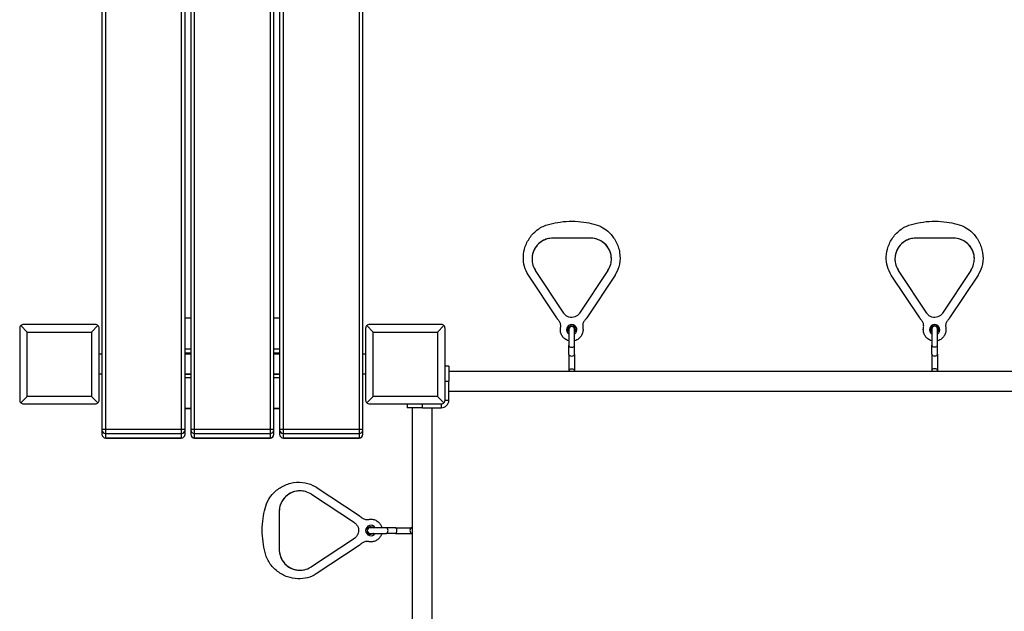
# Model space of a CAD drawing. Extents: x 0 to 561, y 0 to 704.
# Drawn here: x 225 to 291, y 442 to 481 of the extents above; entities that cross this region are included whole.
import ezdxf

# ---------------------------------------------------------------- set-up
doc = ezdxf.new("R2010")
doc.units = 0
doc.header["$LTSCALE"] = 21.333333
doc.header["$MEASUREMENT"] = 0
doc.layers.add('1', color=7, linetype='CONTINUOUS')

msp = doc.modelspace()

# ---------------------------------------------------------------- linework, layer by layer
at = {"layer": '1'}
for p, q in [((230.852, 517.197), (230.852, 453.82)), ((231.102, 453.845), (231.102, 517.197)), ((236.102, 517.197), (236.102, 453.845)), ((236.352, 453.82), (236.352, 517.197)), ((236.727, 517.197), (236.727, 453.82)), ((236.977, 453.845), (236.977, 517.197)), ((241.977, 517.197), (241.977, 453.845)), ((242.227, 453.82), (242.227, 517.197)), ((242.602, 517.197), (242.602, 453.82)), ((242.852, 453.845), (242.852, 517.197)), ((247.852, 517.197), (247.852, 453.845)), ((248.102, 453.82), (248.102, 517.197)), ((261.394, 461.528), (259.518, 464.361)), ((264.312, 464.361), (262.436, 461.528)), ((285.394, 461.528), (283.518, 464.361)), ((288.312, 464.361), (286.436, 461.528)), ((260.925, 461.217), (259.049, 464.051)), ((264.781, 464.051), (262.905, 461.217)), ((284.925, 461.217), (283.049, 464.051)), ((288.781, 464.051), (286.905, 461.217)), ((236.727, 461.206), (236.352, 461.206)), ((242.602, 461.206), (242.227, 461.206)), ((225.415, 460.53), (225.415, 455.78)), ((225.915, 460.28), (225.488, 460.707)), ((230.415, 460.78), (225.665, 460.78)), ((230.165, 460.28), (230.592, 460.707)), ((230.665, 455.78), (230.665, 460.53)), ((248.29, 460.53), (248.29, 455.78)), ((248.79, 460.28), (248.363, 460.707)), ((253.29, 460.78), (248.54, 460.78)), ((253.04, 460.28), (253.467, 460.707)), ((253.54, 455.78), (253.54, 460.53)), ((261.727, 460.466), (261.727, 459.392)), ((262.102, 459.392), (262.102, 460.466)), ((285.727, 460.481), (285.727, 459.407)), ((286.102, 459.407), (286.102, 460.481)), ((225.915, 456.03), (225.915, 460.28)), ((225.915, 460.28), (230.165, 460.28)), ((230.165, 460.28), (230.165, 456.03)), ((248.79, 456.03), (248.79, 460.28)), ((248.79, 460.28), (253.04, 460.28)), ((253.04, 460.28), (253.04, 456.03)), ((236.352, 459.175), (236.727, 459.175)), ((242.227, 459.175), (242.602, 459.175)), ((261.727, 458.8), (261.727, 459.392)), ((262.102, 458.8), (262.102, 459.392)), ((285.727, 458.814), (285.727, 459.407)), ((286.102, 458.814), (286.102, 459.407)), ((230.852, 458.813), (230.665, 458.813)), ((236.352, 458.912), (236.727, 458.912)), ((236.727, 458.813), (236.352, 458.813)), ((242.227, 458.912), (242.602, 458.912)), ((242.602, 458.813), (242.227, 458.813)), ((248.29, 458.813), (248.102, 458.813)), ((261.727, 458.8), (261.727, 457.73)), ((262.102, 458.8), (262.102, 457.73)), ((285.727, 458.814), (285.727, 457.745)), ((286.102, 458.814), (286.102, 457.745)), ((253.79, 458.03), (253.54, 458.03)), ((253.79, 458.03), (253.79, 457.03)), ((261.727, 457.73), (261.727, 457.688)), ((262.102, 457.688), (262.102, 457.73)), ((285.727, 457.745), (285.727, 457.688)), ((286.102, 457.688), (286.102, 457.745)), ((230.852, 457.498), (230.665, 457.498)), ((236.727, 457.498), (236.352, 457.498)), ((236.727, 457.483), (236.352, 457.483)), ((236.352, 457.267), (236.727, 457.267)), ((242.602, 457.498), (242.227, 457.498)), ((242.602, 457.483), (242.227, 457.483)), ((242.227, 457.267), (242.602, 457.267)), ((248.29, 457.498), (248.102, 457.498)), ((253.79, 457.688), (294.04, 457.688)), ((253.54, 457.03), (253.79, 457.03)), ((253.79, 455.78), (253.79, 457.03)), ((225.915, 456.03), (225.488, 455.604)), ((230.165, 456.03), (225.915, 456.03)), ((230.165, 456.03), (230.592, 455.604)), ((248.79, 456.03), (248.363, 455.604)), ((253.04, 456.03), (248.79, 456.03)), ((253.04, 456.03), (253.467, 455.604)), ((253.54, 455.78), (253.79, 455.78)), ((253.79, 456.373), (294.04, 456.373)), ((225.665, 455.53), (230.415, 455.53)), ((236.727, 455.236), (236.352, 455.236)), ((236.352, 455.224), (236.727, 455.224)), ((242.602, 455.236), (242.227, 455.236)), ((242.227, 455.224), (242.602, 455.224)), ((248.54, 455.53), (253.29, 455.53)), ((251.04, 455.53), (251.04, 455.28)), ((252.04, 455.28), (251.04, 455.28)), ((251.382, 415.03), (251.382, 455.28)), ((252.04, 455.28), (252.04, 455.53)), ((252.04, 455.28), (253.29, 455.28)), ((252.697, 415.03), (252.697, 455.28)), ((253.29, 455.53), (253.29, 455.28)), ((230.852, 453.82), (230.852, 453.52)), ((236.102, 453.845), (231.102, 453.845)), ((231.102, 453.571), (231.102, 453.845)), ((236.102, 453.845), (236.102, 453.571)), ((236.352, 453.52), (236.352, 453.82)), ((236.727, 453.82), (236.727, 453.52)), ((241.977, 453.845), (236.977, 453.845)), ((236.977, 453.571), (236.977, 453.845)), ((241.977, 453.845), (241.977, 453.571)), ((242.227, 453.52), (242.227, 453.82)), ((242.602, 453.82), (242.602, 453.52)), ((247.852, 453.845), (242.852, 453.845)), ((242.852, 453.571), (242.852, 453.845)), ((247.852, 453.845), (247.852, 453.571)), ((248.102, 453.52), (248.102, 453.82)), ((231.102, 453.271), (231.102, 453.571)), ((231.102, 453.571), (236.102, 453.571)), ((231.102, 453.27), (231.102, 453.271)), ((236.102, 453.271), (231.102, 453.271)), ((231.102, 453.27), (236.102, 453.27)), ((236.102, 453.571), (236.102, 453.271)), ((236.102, 453.271), (236.102, 453.27)), ((236.977, 453.271), (236.977, 453.571)), ((236.977, 453.571), (241.977, 453.571)), ((236.977, 453.27), (236.977, 453.271)), ((241.977, 453.271), (236.977, 453.271)), ((236.977, 453.27), (241.977, 453.27)), ((241.977, 453.571), (241.977, 453.271)), ((241.977, 453.271), (241.977, 453.27)), ((242.852, 453.271), (242.852, 453.571)), ((242.852, 453.571), (247.852, 453.571)), ((242.852, 453.27), (242.852, 453.271)), ((247.852, 453.271), (242.852, 453.271)), ((242.852, 453.27), (247.852, 453.27)), ((247.852, 453.571), (247.852, 453.271)), ((247.852, 453.271), (247.852, 453.27)), ((245.02, 450.021), (247.853, 448.146)), ((244.709, 449.552), (247.543, 447.676)), ((249.664, 447.343), (248.589, 447.343)), ((250.256, 447.343), (249.664, 447.343)), ((250.256, 447.343), (251.326, 447.343)), ((251.382, 447.343), (251.326, 447.343)), ((247.543, 446.634), (244.709, 444.759)), ((248.589, 446.968), (249.664, 446.968)), ((250.256, 446.968), (249.664, 446.968)), ((250.256, 446.968), (251.326, 446.968)), ((251.326, 446.968), (251.382, 446.968)), ((247.853, 446.165), (245.02, 444.29))]:
    msp.add_line(p, q, dxfattribs=at)
for centre, radius, start, end in [((225.665, 460.53), 0.25, 135, 180), ((225.665, 460.53), 0.25, 90, 135), ((230.415, 460.53), 0.25, 45, 90), ((230.415, 460.53), 0.25, 0, 45), ((248.54, 460.53), 0.25, 135, 180), ((248.54, 460.53), 0.25, 90, 135), ((253.29, 460.53), 0.25, 45, 90), ((253.29, 460.53), 0.25, 0, 45), ((261.915, 460.466), 0.188, 0, 180), ((285.915, 460.481), 0.188, 0, 180), ((225.665, 455.78), 0.25, 180, 225), ((230.415, 455.78), 0.25, 315, 0), ((248.54, 455.78), 0.25, 180, 225), ((253.29, 455.78), 0.5, 270, 0), ((253.29, 455.78), 0.25, 315, 0), ((225.665, 455.78), 0.25, 225, 270), ((230.415, 455.78), 0.25, 270, 315), ((248.54, 455.78), 0.25, 225, 270), ((253.29, 455.78), 0.25, 270, 315), ((231.102, 453.52), 0.25, 180, 270), ((236.102, 453.52), 0.25, 270, 0), ((236.977, 453.52), 0.25, 180, 270), ((241.977, 453.52), 0.25, 270, 0), ((242.852, 453.52), 0.25, 180, 270), ((247.852, 453.52), 0.25, 270, 0), ((248.589, 447.155), 0.188, 90, 270)]:
    msp.add_arc(centre, radius, start, end, dxfattribs=at)
for centre, major_axis, ratio, start_param, end_param in [((259.284, 464.206), (-0.235, -0.155), 0.001701, 6.28206, 6.283185), ((264.546, 464.206), (0.235, -0.155), 0.001701, 6.283182, 6.284308), ((283.284, 464.206), (-0.235, -0.155), 0.001701, 6.28206, 6.283185), ((288.546, 464.206), (0.235, -0.155), 0.001701, 6.283182, 6.284308), ((261.915, 460.436), (0.288, 0.188), 0.999999, 4.712389, 9.841712), ((261.915, 460.435), (-0.25, 0), 0.999998, 3.141593, 6.283185), ((261.915, 460.435), (0.25, 0), 0.999998, 0, 3.138533), ((285.915, 460.436), (0.288, 0.188), 0.999999, 4.712389, 9.841712), ((285.915, 460.435), (-0.25, 0), 0.999998, 3.141593, 6.283185), ((285.915, 460.435), (0.25, 0), 0.999998, 0, 3.138533), ((261.915, 459.392), (0.188, 0), 0.562417, 3.141593, 6.283185), ((285.915, 459.407), (0.188, 0), 0.562417, 3.141593, 6.283185), ((261.915, 458.8), (0.188, 0), 0.562417, 3.141593, 6.283185), ((285.915, 458.814), (0.188, 0), 0.562417, 3.141593, 6.283185), ((261.915, 457.73), (-0.188, 0), 0.565786, 3.141593, 6.283185), ((285.915, 457.745), (-0.188, 0), 0.565786, 3.141593, 6.283185), ((231.102, 453.82), (-0.25, 0), 0.1, 4.712389, 6.283185), ((231.102, 453.82), (-0.25, 0), 0.994987, 0, 1.570796), ((236.102, 453.82), (0.25, 0), 0.1, 0, 1.570796), ((236.102, 453.82), (0.25, 0), 0.994987, 4.712389, 6.283185), ((236.977, 453.82), (-0.25, 0), 0.1, 4.712389, 6.283185), ((236.977, 453.82), (-0.25, 0), 0.994987, 0, 1.570796), ((241.977, 453.82), (0.25, 0), 0.1, 0, 1.570796), ((241.977, 453.82), (0.25, 0), 0.994987, 4.712389, 6.283185), ((242.852, 453.82), (-0.25, 0), 0.1, 4.712389, 6.283185), ((242.852, 453.82), (-0.25, 0), 0.994987, 0, 1.570796), ((247.852, 453.82), (0.25, 0), 0.1, 0, 1.570796), ((247.852, 453.82), (0.25, 0), 0.994987, 4.712389, 6.283185), ((231.102, 453.52), (-0.25, 0), 0.994987, 0, 1.570796), ((236.102, 453.52), (0.25, 0), 0.994987, 4.712389, 6.283185), ((236.977, 453.52), (-0.25, 0), 0.994987, 0, 1.570796), ((241.977, 453.52), (0.25, 0), 0.994987, 4.712389, 6.283185), ((242.852, 453.52), (-0.25, 0), 0.994987, 0, 1.570796), ((247.852, 453.52), (0.25, 0), 0.994987, 4.712389, 6.283185), ((244.864, 449.786), (0.155, 0.235), 0.001701, 6.283182, 6.284307), ((248.635, 447.155), (-0.188, 0.288), 0.999999, 4.712389, 9.841712), ((248.635, 447.155), (0, -0.25), 0.999998, 3.141593, 6.283185), ((248.636, 447.155), (0, 0.25), 0.999998, 0, 3.138533), ((249.664, 447.155), (0, 0.188), 0.562417, 3.141593, 6.283185), ((250.256, 447.155), (0, 0.188), 0.562417, 3.141593, 6.283185), ((251.326, 447.155), (0, -0.188), 0.565786, 3.141593, 6.283185), ((244.864, 444.524), (0.155, -0.235), 0.001701, 6.28206, 6.283185)]:
    msp.add_ellipse(centre, major_axis=major_axis, ratio=ratio, start_param=start_param, end_param=end_param, dxfattribs=at)
for points, knots in [([(259.049, 464.051), (258.934, 464.225), (258.846, 464.421), (258.734, 464.83), (258.711, 465.048), (258.727, 465.494), (258.772, 465.726), (258.932, 466.18), (259.054, 466.406), (259.364, 466.814), (259.56, 466.999), (259.989, 467.278), (260.229, 467.372), (260.7, 467.485), (260.93, 467.531), (261.675, 467.637), (262.206, 467.633), (263.153, 467.491), (263.604, 467.41), (264.129, 467.096), (264.268, 466.989), (264.568, 466.697), (264.718, 466.497), (264.955, 466.052), (265.042, 465.8), (265.125, 465.289), (265.123, 465.024), (265.028, 464.538), (264.941, 464.309), (264.805, 464.088), (264.793, 464.069), (264.781, 464.051)], [0, 0, 0, 0, 1.595264, 1.595264, 3.230347, 3.230347, 4.991842, 4.991842, 6.902615, 6.902615, 8.895615, 8.895615, 10.803425, 10.803425, 12.585086, 12.585086, 16.542937, 16.542937, 19.881425, 19.881425, 21.202914, 21.202914, 23.066381, 23.066381, 25.04498, 25.04498, 27.00707, 27.00707, 28.816729, 28.816729, 28.985816, 28.985816, 28.985816, 28.985816]), ([(283.049, 464.051), (282.934, 464.225), (282.846, 464.421), (282.734, 464.83), (282.711, 465.048), (282.727, 465.494), (282.772, 465.726), (282.932, 466.18), (283.054, 466.406), (283.364, 466.814), (283.56, 466.999), (283.989, 467.278), (284.229, 467.372), (284.7, 467.485), (284.93, 467.531), (285.675, 467.637), (286.206, 467.633), (287.153, 467.491), (287.604, 467.41), (288.129, 467.096), (288.268, 466.989), (288.568, 466.697), (288.718, 466.497), (288.955, 466.052), (289.042, 465.8), (289.125, 465.289), (289.123, 465.024), (289.028, 464.538), (288.941, 464.309), (288.805, 464.088), (288.793, 464.069), (288.781, 464.051)], [0, 0, 0, 0, 1.595264, 1.595264, 3.230347, 3.230347, 4.991842, 4.991842, 6.902615, 6.902615, 8.895615, 8.895615, 10.803425, 10.803425, 12.585086, 12.585086, 16.542937, 16.542937, 19.881425, 19.881425, 21.202914, 21.202914, 23.066381, 23.066381, 25.04498, 25.04498, 27.00707, 27.00707, 28.816729, 28.816729, 28.985816, 28.985816, 28.985816, 28.985816]), ([(264.312, 464.361), (264.394, 464.485), (264.456, 464.624), (264.524, 464.882), (264.54, 465.002), (264.54, 465.27), (264.515, 465.422), (264.418, 465.705), (264.346, 465.839), (264.165, 466.076), (264.053, 466.18), (263.805, 466.346), (263.666, 466.409), (263.378, 466.486), (263.227, 466.495), (262.897, 466.495), (262.715, 466.495), (261.99, 466.495), (261.446, 466.495), (260.697, 466.495), (260.487, 466.499), (260.184, 466.413), (260.081, 466.37), (259.855, 466.241), (259.735, 466.144), (259.537, 465.92), (259.455, 465.791), (259.34, 465.516), (259.304, 465.367), (259.291, 465.186), (259.29, 465.153), (259.29, 465.021), (259.301, 464.921), (259.355, 464.677), (259.412, 464.533), (259.5, 464.39), (259.509, 464.375), (259.518, 464.361)], [0, 0, 0, 0, 1.131982, 1.131982, 2.034469, 2.034469, 3.17688, 3.17688, 4.311868, 4.311868, 5.447126, 5.447126, 6.582373, 6.582373, 7.716475, 7.716475, 9.09829, 9.09829, 13.243734, 13.243734, 14.803899, 14.803899, 15.64215, 15.64215, 16.786725, 16.786725, 17.921633, 17.921633, 19.056894, 19.056894, 19.308023, 19.308023, 20.065209, 20.065209, 21.211839, 21.211839, 21.343325, 21.343325, 21.343325, 21.343325]), ([(264.54, 465.12), (264.54, 465.2), (264.533, 465.281), (264.519, 465.36), (264.49, 465.521), (264.433, 465.677), (264.349, 465.818), (264.24, 466.004), (264.086, 466.164), (263.904, 466.28), (263.704, 466.407), (263.472, 466.481), (263.236, 466.493), (263.212, 466.494), (263.189, 466.495), (263.165, 466.495), (262.748, 466.495), (262.332, 466.495), (261.915, 466.495), (261.498, 466.495), (261.082, 466.495), (260.665, 466.495), (260.537, 466.495), (260.409, 466.477), (260.286, 466.442), (260.074, 466.381), (259.877, 466.268), (259.718, 466.117), (259.599, 466.004), (259.501, 465.869), (259.429, 465.722), (259.338, 465.535), (259.29, 465.328), (259.29, 465.12)], [0.0953943, 0.0953943, 0.0953943, 0.0953943, 0.1239928, 0.1239928, 0.1239928, 0.1823129, 0.1823129, 0.1823129, 0.259161, 0.259161, 0.259161, 0.3432468, 0.3432468, 0.3432468, 0.3516774, 0.3516774, 0.3516774, 0.5, 0.5, 0.5, 0.6483226, 0.6483226, 0.6483226, 0.6939129, 0.6939129, 0.6939129, 0.7723154, 0.7723154, 0.7723154, 0.8306356, 0.8306356, 0.8306356, 0.9046057, 0.9046057, 0.9046057, 0.9046057]), ([(288.312, 464.361), (288.394, 464.485), (288.456, 464.624), (288.524, 464.882), (288.54, 465.002), (288.54, 465.27), (288.515, 465.422), (288.418, 465.705), (288.346, 465.839), (288.165, 466.076), (288.053, 466.18), (287.805, 466.346), (287.666, 466.409), (287.378, 466.486), (287.227, 466.495), (286.897, 466.495), (286.715, 466.495), (285.99, 466.495), (285.446, 466.495), (284.697, 466.495), (284.487, 466.499), (284.184, 466.413), (284.081, 466.37), (283.855, 466.241), (283.735, 466.144), (283.537, 465.92), (283.455, 465.791), (283.34, 465.516), (283.304, 465.367), (283.291, 465.186), (283.29, 465.153), (283.29, 465.021), (283.301, 464.921), (283.355, 464.677), (283.412, 464.533), (283.5, 464.39), (283.509, 464.375), (283.518, 464.361)], [0, 0, 0, 0, 1.131982, 1.131982, 2.034469, 2.034469, 3.17688, 3.17688, 4.311868, 4.311868, 5.447126, 5.447126, 6.582373, 6.582373, 7.716475, 7.716475, 9.09829, 9.09829, 13.243734, 13.243734, 14.803899, 14.803899, 15.64215, 15.64215, 16.786725, 16.786725, 17.921633, 17.921633, 19.056894, 19.056894, 19.308023, 19.308023, 20.065209, 20.065209, 21.211839, 21.211839, 21.343325, 21.343325, 21.343325, 21.343325]), ([(288.54, 465.12), (288.54, 465.2), (288.533, 465.281), (288.519, 465.36), (288.49, 465.521), (288.433, 465.677), (288.349, 465.818), (288.24, 466.004), (288.086, 466.164), (287.904, 466.28), (287.704, 466.407), (287.472, 466.481), (287.236, 466.493), (287.212, 466.494), (287.189, 466.495), (287.165, 466.495), (286.748, 466.495), (286.332, 466.495), (285.915, 466.495), (285.498, 466.495), (285.082, 466.495), (284.665, 466.495), (284.537, 466.495), (284.409, 466.477), (284.286, 466.442), (284.074, 466.381), (283.877, 466.268), (283.718, 466.117), (283.599, 466.004), (283.501, 465.869), (283.429, 465.722), (283.338, 465.535), (283.29, 465.328), (283.29, 465.12)], [0.0953943, 0.0953943, 0.0953943, 0.0953943, 0.1239928, 0.1239928, 0.1239928, 0.1823129, 0.1823129, 0.1823129, 0.259161, 0.259161, 0.259161, 0.3432468, 0.3432468, 0.3432468, 0.3516774, 0.3516774, 0.3516774, 0.5, 0.5, 0.5, 0.6483226, 0.6483226, 0.6483226, 0.6939129, 0.6939129, 0.6939129, 0.7723154, 0.7723154, 0.7723154, 0.8306356, 0.8306356, 0.8306356, 0.9046057, 0.9046057, 0.9046057, 0.9046057]), ([(261.041, 461.069), (261.032, 461.078), (261.024, 461.087), (261.008, 461.106), (261, 461.116), (260.984, 461.136), (260.976, 461.145), (260.961, 461.166), (260.953, 461.176), (260.939, 461.196), (260.932, 461.207), (260.925, 461.217)], [2.3978886, 2.3978886, 2.3978886, 2.3978886, 2.4296923, 2.4296923, 2.4614961, 2.4614961, 2.4932998, 2.4932998, 2.5251036, 2.5251036, 2.5569074, 2.5569074, 2.5569074, 2.5569074]), ([(261.179, 460.579), (261.186, 460.614), (261.189, 460.649), (261.19, 460.719), (261.187, 460.755), (261.174, 460.824), (261.164, 460.858), (261.139, 460.923), (261.123, 460.955), (261.086, 461.015), (261.065, 461.043), (261.041, 461.069)], [6.0894287, 6.0894287, 6.0894287, 6.0894287, 6.2769208, 6.2769208, 6.464413, 6.464413, 6.6519051, 6.6519051, 6.8393973, 6.8393973, 7.0268894, 7.0268894, 7.0268894, 7.0268894]), ([(262.436, 461.528), (262.399, 461.472), (262.354, 461.422), (262.249, 461.34), (262.19, 461.307), (262.064, 461.262), (261.998, 461.25), (261.865, 461.246), (261.798, 461.255), (261.67, 461.294), (261.609, 461.323), (261.5, 461.4), (261.452, 461.447), (261.406, 461.51), (261.4, 461.519), (261.394, 461.528)], [0.584685, 0.584685, 0.584685, 0.584685, 0.904686, 0.904686, 1.224685, 1.224685, 1.544685, 1.544685, 1.864684, 1.864684, 2.184684, 2.184684, 2.504683, 2.504683, 2.556907, 2.556907, 2.556907, 2.556907]), ([(262.789, 461.069), (262.765, 461.043), (262.744, 461.015), (262.707, 460.955), (262.691, 460.923), (262.666, 460.858), (262.656, 460.824), (262.643, 460.755), (262.64, 460.719), (262.641, 460.649), (262.644, 460.614), (262.651, 460.579)], [2.3978886, 2.3978886, 2.3978886, 2.3978886, 2.5853807, 2.5853807, 2.7728729, 2.7728729, 2.960365, 2.960365, 3.1478571, 3.1478571, 3.3353493, 3.3353493, 3.3353493, 3.3353493]), ([(262.905, 461.217), (262.898, 461.207), (262.891, 461.196), (262.877, 461.176), (262.869, 461.166), (262.854, 461.145), (262.846, 461.136), (262.83, 461.116), (262.822, 461.106), (262.806, 461.087), (262.797, 461.078), (262.789, 461.069)], [0.5846853, 0.5846853, 0.5846853, 0.5846853, 0.6164891, 0.6164891, 0.6482928, 0.6482928, 0.6800966, 0.6800966, 0.7119003, 0.7119003, 0.7437041, 0.7437041, 0.7437041, 0.7437041]), ([(285.041, 461.069), (285.032, 461.078), (285.024, 461.087), (285.008, 461.106), (285, 461.116), (284.984, 461.136), (284.976, 461.145), (284.961, 461.166), (284.953, 461.176), (284.939, 461.196), (284.932, 461.207), (284.925, 461.217)], [2.3978886, 2.3978886, 2.3978886, 2.3978886, 2.4296923, 2.4296923, 2.4614961, 2.4614961, 2.4932998, 2.4932998, 2.5251036, 2.5251036, 2.5569074, 2.5569074, 2.5569074, 2.5569074]), ([(285.179, 460.579), (285.186, 460.614), (285.189, 460.649), (285.19, 460.719), (285.187, 460.755), (285.174, 460.824), (285.164, 460.858), (285.139, 460.923), (285.123, 460.955), (285.086, 461.015), (285.065, 461.043), (285.041, 461.069)], [6.0894287, 6.0894287, 6.0894287, 6.0894287, 6.2769208, 6.2769208, 6.464413, 6.464413, 6.6519051, 6.6519051, 6.8393973, 6.8393973, 7.0268894, 7.0268894, 7.0268894, 7.0268894]), ([(286.436, 461.528), (286.399, 461.472), (286.354, 461.422), (286.249, 461.34), (286.19, 461.307), (286.064, 461.262), (285.998, 461.25), (285.865, 461.246), (285.798, 461.255), (285.67, 461.294), (285.609, 461.323), (285.5, 461.4), (285.452, 461.447), (285.406, 461.51), (285.4, 461.519), (285.394, 461.528)], [0.584685, 0.584685, 0.584685, 0.584685, 0.904686, 0.904686, 1.224685, 1.224685, 1.544685, 1.544685, 1.864684, 1.864684, 2.184684, 2.184684, 2.504683, 2.504683, 2.556907, 2.556907, 2.556907, 2.556907]), ([(286.789, 461.069), (286.765, 461.043), (286.744, 461.015), (286.707, 460.955), (286.691, 460.923), (286.666, 460.858), (286.656, 460.824), (286.643, 460.755), (286.64, 460.719), (286.641, 460.649), (286.644, 460.614), (286.651, 460.579)], [2.3978886, 2.3978886, 2.3978886, 2.3978886, 2.5853807, 2.5853807, 2.7728729, 2.7728729, 2.960365, 2.960365, 3.1478571, 3.1478571, 3.3353493, 3.3353493, 3.3353493, 3.3353493]), ([(286.905, 461.217), (286.898, 461.207), (286.891, 461.196), (286.877, 461.176), (286.869, 461.166), (286.854, 461.145), (286.846, 461.136), (286.83, 461.116), (286.822, 461.106), (286.806, 461.087), (286.797, 461.078), (286.789, 461.069)], [0.5846853, 0.5846853, 0.5846853, 0.5846853, 0.6164891, 0.6164891, 0.6482928, 0.6482928, 0.6800966, 0.6800966, 0.7119003, 0.7119003, 0.7437041, 0.7437041, 0.7437041, 0.7437041]), ([(261.727, 459.709), (261.674, 459.723), (261.621, 459.743), (261.501, 459.805), (261.435, 459.853), (261.323, 459.967), (261.277, 460.033), (261.206, 460.177), (261.183, 460.255), (261.161, 460.413), (261.163, 460.494), (261.178, 460.575), (261.179, 460.577), (261.179, 460.579)], [8.106662, 8.106662, 8.106662, 8.106662, 8.329429, 8.329429, 8.649429, 8.649429, 8.969429, 8.969429, 9.289429, 9.289429, 9.609428, 9.609428, 9.618535, 9.618535, 9.618535, 9.618535]), ([(262.165, 460.435), (262.165, 460.462), (262.161, 460.488), (262.144, 460.539), (262.131, 460.563), (262.1, 460.605), (262.08, 460.624), (262.037, 460.655), (262.012, 460.667), (261.961, 460.682), (261.934, 460.685), (261.881, 460.684), (261.854, 460.679), (261.804, 460.66), (261.781, 460.647), (261.739, 460.614), (261.721, 460.594), (261.691, 460.55), (261.68, 460.525), (261.668, 460.478), (261.665, 460.457), (261.665, 460.435)], [0.00153, 0.00153, 0.00153, 0.00153, 0.320001, 0.320001, 0.640001, 0.640001, 0.960001, 0.960001, 1.280001, 1.280001, 1.600001, 1.600001, 1.92, 1.92, 2.239999, 2.239999, 2.559999, 2.559999, 2.88, 2.88, 3.140063, 3.140063, 3.140063, 3.140063]), ([(261.727, 460.27), (261.72, 460.279), (261.713, 460.288), (261.691, 460.32), (261.68, 460.345), (261.668, 460.392), (261.665, 460.414), (261.665, 460.435)], [8.7020433, 8.7020433, 8.7020433, 8.7020433, 8.8431847, 8.8431847, 9.1631849, 9.1631849, 9.424778, 9.424778, 9.424778, 9.424778]), ([(262.651, 460.579), (262.666, 460.501), (262.669, 460.42), (262.649, 460.261), (262.626, 460.184), (262.557, 460.039), (262.511, 459.973), (262.4, 459.857), (262.335, 459.809), (262.213, 459.744), (262.159, 459.723), (262.102, 459.709)], [6.089429, 6.089429, 6.089429, 6.089429, 6.409428, 6.409428, 6.729428, 6.729428, 7.049428, 7.049428, 7.369428, 7.369428, 7.601301, 7.601301, 7.601301, 7.601301]), ([(262.165, 460.435), (262.165, 460.409), (262.161, 460.382), (262.144, 460.331), (262.131, 460.308), (262.111, 460.281), (262.107, 460.275), (262.102, 460.27)], [6.2831853, 6.2831853, 6.2831853, 6.2831853, 6.6031859, 6.6031859, 6.9231864, 6.9231864, 7.0059199, 7.0059199, 7.0059199, 7.0059199]), ([(285.727, 459.709), (285.674, 459.723), (285.621, 459.743), (285.501, 459.805), (285.435, 459.853), (285.323, 459.967), (285.277, 460.033), (285.206, 460.177), (285.183, 460.255), (285.161, 460.413), (285.163, 460.494), (285.178, 460.575), (285.179, 460.577), (285.179, 460.579)], [8.106662, 8.106662, 8.106662, 8.106662, 8.329429, 8.329429, 8.649429, 8.649429, 8.969429, 8.969429, 9.289429, 9.289429, 9.609428, 9.609428, 9.618535, 9.618535, 9.618535, 9.618535]), ([(286.165, 460.435), (286.165, 460.462), (286.161, 460.488), (286.144, 460.539), (286.131, 460.563), (286.1, 460.605), (286.08, 460.624), (286.037, 460.655), (286.012, 460.667), (285.961, 460.682), (285.934, 460.685), (285.881, 460.684), (285.854, 460.679), (285.804, 460.66), (285.781, 460.647), (285.739, 460.614), (285.721, 460.594), (285.691, 460.55), (285.68, 460.525), (285.668, 460.478), (285.665, 460.457), (285.665, 460.435)], [0.00153, 0.00153, 0.00153, 0.00153, 0.320001, 0.320001, 0.640001, 0.640001, 0.960001, 0.960001, 1.280001, 1.280001, 1.600001, 1.600001, 1.92, 1.92, 2.239999, 2.239999, 2.559999, 2.559999, 2.88, 2.88, 3.140063, 3.140063, 3.140063, 3.140063]), ([(285.727, 460.27), (285.72, 460.279), (285.713, 460.288), (285.691, 460.32), (285.68, 460.345), (285.668, 460.392), (285.665, 460.414), (285.665, 460.435)], [8.7020433, 8.7020433, 8.7020433, 8.7020433, 8.8431847, 8.8431847, 9.1631849, 9.1631849, 9.424778, 9.424778, 9.424778, 9.424778]), ([(286.651, 460.579), (286.666, 460.501), (286.669, 460.42), (286.649, 460.261), (286.626, 460.184), (286.557, 460.039), (286.511, 459.973), (286.4, 459.857), (286.335, 459.809), (286.213, 459.744), (286.159, 459.723), (286.102, 459.709)], [6.089429, 6.089429, 6.089429, 6.089429, 6.409428, 6.409428, 6.729428, 6.729428, 7.049428, 7.049428, 7.369428, 7.369428, 7.601301, 7.601301, 7.601301, 7.601301]), ([(286.165, 460.435), (286.165, 460.409), (286.161, 460.382), (286.144, 460.331), (286.131, 460.308), (286.111, 460.281), (286.107, 460.275), (286.102, 460.27)], [6.2831853, 6.2831853, 6.2831853, 6.2831853, 6.6031859, 6.6031859, 6.9231864, 6.9231864, 7.0059199, 7.0059199, 7.0059199, 7.0059199]), ([(245.02, 444.29), (244.845, 444.174), (244.649, 444.086), (244.24, 443.975), (244.022, 443.951), (243.577, 443.967), (243.345, 444.012), (242.89, 444.172), (242.664, 444.294), (242.256, 444.605), (242.072, 444.8), (241.792, 445.229), (241.698, 445.469), (241.585, 445.94), (241.54, 446.17), (241.434, 446.916), (241.437, 447.446), (241.579, 448.393), (241.66, 448.845), (241.974, 449.369), (242.082, 449.508), (242.373, 449.808), (242.574, 449.958), (243.018, 450.196), (243.27, 450.282), (243.781, 450.365), (244.046, 450.363), (244.532, 450.269), (244.761, 450.181), (244.982, 450.045), (245.001, 450.033), (245.02, 450.021)], [0, 0, 0, 0, 1.595264, 1.595264, 3.230347, 3.230347, 4.991842, 4.991842, 6.902615, 6.902615, 8.895615, 8.895615, 10.803425, 10.803425, 12.585086, 12.585086, 16.542937, 16.542937, 19.881425, 19.881425, 21.202914, 21.202914, 23.066381, 23.066381, 25.04498, 25.04498, 27.00707, 27.00707, 28.816729, 28.816729, 28.985816, 28.985816, 28.985816, 28.985816]), ([(244.709, 449.552), (244.585, 449.634), (244.446, 449.696), (244.188, 449.765), (244.069, 449.78), (243.8, 449.78), (243.649, 449.755), (243.366, 449.659), (243.231, 449.586), (242.995, 449.405), (242.89, 449.293), (242.724, 449.046), (242.661, 448.906), (242.584, 448.619), (242.575, 448.467), (242.575, 448.137), (242.575, 447.956), (242.575, 447.23), (242.575, 446.686), (242.575, 445.938), (242.572, 445.727), (242.657, 445.425), (242.701, 445.322), (242.829, 445.095), (242.926, 444.976), (243.15, 444.777), (243.28, 444.696), (243.554, 444.58), (243.703, 444.545), (243.884, 444.531), (243.917, 444.53), (244.05, 444.53), (244.15, 444.541), (244.394, 444.595), (244.537, 444.653), (244.68, 444.74), (244.695, 444.749), (244.709, 444.759)], [0, 0, 0, 0, 1.131982, 1.131982, 2.034469, 2.034469, 3.17688, 3.17688, 4.311868, 4.311868, 5.447126, 5.447126, 6.582373, 6.582373, 7.716475, 7.716475, 9.09829, 9.09829, 13.243734, 13.243734, 14.803899, 14.803899, 15.64215, 15.64215, 16.786725, 16.786725, 17.921633, 17.921633, 19.056894, 19.056894, 19.308023, 19.308023, 20.065209, 20.065209, 21.211839, 21.211839, 21.343325, 21.343325, 21.343325, 21.343325]), ([(243.95, 449.78), (243.87, 449.78), (243.79, 449.773), (243.711, 449.759), (243.549, 449.731), (243.393, 449.673), (243.252, 449.59), (243.066, 449.48), (242.906, 449.326), (242.791, 449.144), (242.664, 448.945), (242.589, 448.712), (242.577, 448.476), (242.576, 448.453), (242.575, 448.429), (242.575, 448.405), (242.575, 447.989), (242.575, 447.572), (242.575, 447.155), (242.575, 446.739), (242.575, 446.322), (242.575, 445.905), (242.575, 445.777), (242.593, 445.649), (242.629, 445.526), (242.689, 445.314), (242.802, 445.118), (242.954, 444.958), (243.067, 444.839), (243.201, 444.741), (243.348, 444.669), (243.535, 444.578), (243.743, 444.531), (243.95, 444.53)], [0.0953943, 0.0953943, 0.0953943, 0.0953943, 0.1239928, 0.1239928, 0.1239928, 0.1823129, 0.1823129, 0.1823129, 0.259161, 0.259161, 0.259161, 0.3432468, 0.3432468, 0.3432468, 0.3516774, 0.3516774, 0.3516774, 0.5, 0.5, 0.5, 0.6483226, 0.6483226, 0.6483226, 0.6939129, 0.6939129, 0.6939129, 0.7723154, 0.7723154, 0.7723154, 0.8306356, 0.8306356, 0.8306356, 0.9046057, 0.9046057, 0.9046057, 0.9046057]), ([(247.853, 448.146), (247.864, 448.139), (247.874, 448.131), (247.895, 448.117), (247.905, 448.109), (247.925, 448.094), (247.935, 448.087), (247.954, 448.071), (247.964, 448.063), (247.983, 448.046), (247.992, 448.038), (248.002, 448.029)], [0.5846853, 0.5846853, 0.5846853, 0.5846853, 0.6164891, 0.6164891, 0.6482928, 0.6482928, 0.6800966, 0.6800966, 0.7119003, 0.7119003, 0.7437041, 0.7437041, 0.7437041, 0.7437041]), ([(248.002, 448.029), (248.028, 448.005), (248.056, 447.984), (248.115, 447.947), (248.147, 447.931), (248.213, 447.906), (248.247, 447.896), (248.316, 447.884), (248.351, 447.881), (248.421, 447.881), (248.456, 447.885), (248.491, 447.891)], [2.3978886, 2.3978886, 2.3978886, 2.3978886, 2.5853807, 2.5853807, 2.7728729, 2.7728729, 2.960365, 2.960365, 3.1478571, 3.1478571, 3.3353493, 3.3353493, 3.3353493, 3.3353493]), ([(247.543, 447.676), (247.598, 447.64), (247.648, 447.594), (247.73, 447.489), (247.763, 447.43), (247.808, 447.305), (247.821, 447.238), (247.824, 447.105), (247.815, 447.038), (247.777, 446.91), (247.747, 446.85), (247.67, 446.741), (247.623, 446.692), (247.561, 446.646), (247.552, 446.64), (247.543, 446.634)], [0.584685, 0.584685, 0.584685, 0.584685, 0.904686, 0.904686, 1.224685, 1.224685, 1.544685, 1.544685, 1.864684, 1.864684, 2.184684, 2.184684, 2.504683, 2.504683, 2.556907, 2.556907, 2.556907, 2.556907]), ([(248.635, 447.405), (248.609, 447.405), (248.582, 447.401), (248.532, 447.384), (248.508, 447.372), (248.465, 447.34), (248.446, 447.321), (248.416, 447.277), (248.404, 447.253), (248.388, 447.201), (248.385, 447.175), (248.386, 447.121), (248.392, 447.095), (248.41, 447.045), (248.423, 447.021), (248.456, 446.979), (248.476, 446.961), (248.521, 446.932), (248.545, 446.921), (248.592, 446.908), (248.614, 446.905), (248.635, 446.905)], [0.00153, 0.00153, 0.00153, 0.00153, 0.320001, 0.320001, 0.640001, 0.640001, 0.960001, 0.960001, 1.280001, 1.280001, 1.600001, 1.600001, 1.92, 1.92, 2.239999, 2.239999, 2.559999, 2.559999, 2.88, 2.88, 3.140063, 3.140063, 3.140063, 3.140063]), ([(248.491, 447.891), (248.569, 447.907), (248.65, 447.909), (248.809, 447.889), (248.887, 447.866), (249.031, 447.797), (249.098, 447.751), (249.213, 447.64), (249.262, 447.575), (249.326, 447.453), (249.347, 447.399), (249.361, 447.343)], [6.089429, 6.089429, 6.089429, 6.089429, 6.409428, 6.409428, 6.729428, 6.729428, 7.049428, 7.049428, 7.369428, 7.369428, 7.601301, 7.601301, 7.601301, 7.601301]), ([(248.635, 447.405), (248.661, 447.405), (248.688, 447.401), (248.739, 447.384), (248.763, 447.372), (248.79, 447.352), (248.795, 447.347), (248.8, 447.343)], [6.2831853, 6.2831853, 6.2831853, 6.2831853, 6.6031859, 6.6031859, 6.9231864, 6.9231864, 7.0059199, 7.0059199, 7.0059199, 7.0059199]), ([(249.361, 446.968), (249.347, 446.914), (249.328, 446.862), (249.265, 446.741), (249.217, 446.676), (249.103, 446.564), (249.037, 446.517), (248.893, 446.447), (248.816, 446.423), (248.657, 446.401), (248.576, 446.403), (248.495, 446.418), (248.493, 446.419), (248.491, 446.419)], [8.106662, 8.106662, 8.106662, 8.106662, 8.329429, 8.329429, 8.649429, 8.649429, 8.969429, 8.969429, 9.289429, 9.289429, 9.609428, 9.609428, 9.618535, 9.618535, 9.618535, 9.618535]), ([(248.8, 446.968), (248.791, 446.96), (248.782, 446.953), (248.75, 446.932), (248.725, 446.921), (248.678, 446.908), (248.657, 446.905), (248.635, 446.905)], [8.7020433, 8.7020433, 8.7020433, 8.7020433, 8.8431847, 8.8431847, 9.1631849, 9.1631849, 9.424778, 9.424778, 9.424778, 9.424778]), ([(248.002, 446.281), (247.992, 446.273), (247.983, 446.264), (247.964, 446.248), (247.954, 446.24), (247.935, 446.224), (247.925, 446.216), (247.905, 446.201), (247.895, 446.194), (247.874, 446.179), (247.864, 446.172), (247.853, 446.165)], [2.3978886, 2.3978886, 2.3978886, 2.3978886, 2.4296923, 2.4296923, 2.4614961, 2.4614961, 2.4932998, 2.4932998, 2.5251036, 2.5251036, 2.5569074, 2.5569074, 2.5569074, 2.5569074]), ([(248.491, 446.419), (248.456, 446.426), (248.421, 446.43), (248.351, 446.43), (248.316, 446.427), (248.247, 446.414), (248.213, 446.405), (248.147, 446.379), (248.115, 446.364), (248.056, 446.327), (248.028, 446.305), (248.002, 446.281)], [6.0894287, 6.0894287, 6.0894287, 6.0894287, 6.2769208, 6.2769208, 6.464413, 6.464413, 6.6519051, 6.6519051, 6.8393973, 6.8393973, 7.0268894, 7.0268894, 7.0268894, 7.0268894])]:
    msp.add_open_spline(points, degree=3, knots=knots, dxfattribs=at)

doc.saveas('drawing.dxf')
